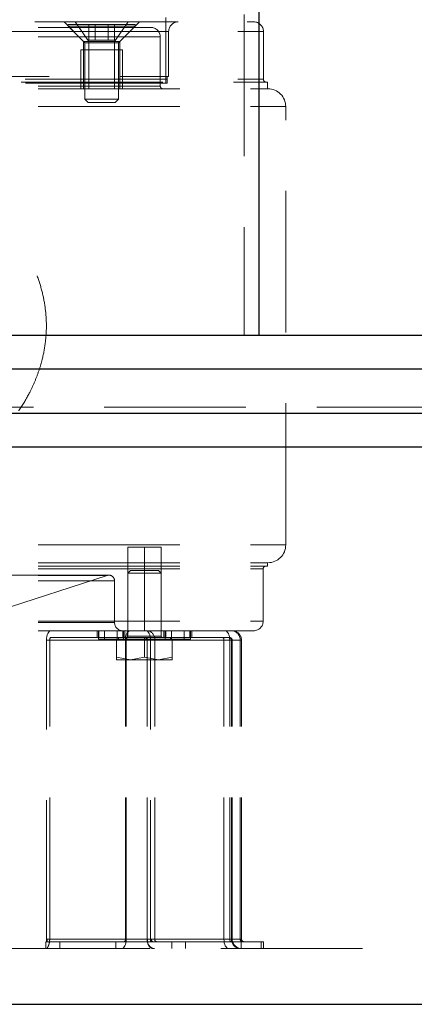
# Model space of a CAD drawing. Units: millimetres. Extents: x 80 to 8320, y 80 to 5860.
# Drawn here: x 1720 to 1790, y 1680 to 1857 of the extents above; entities that cross this region are included whole.
import ezdxf

# ---------------------------------------------------------------- set-up
doc = ezdxf.new("R2010")
doc.units = ezdxf.units.MM
doc.header["$LTSCALE"] = 20
doc.linetypes.add('SLD-Dashed', pattern=[1.905, 1.27, -0.635])
doc.linetypes.add('SLD-Solid', pattern=[0])

msp = doc.modelspace()

# ---------------------------------------------------------------- linework, layer by layer
at = {"color": 7, "linetype": 'SLD-Dashed', "lineweight": 18}
for p, q in [((1759.87, 3572.41), (1759.87, 1800.41)), ((1608.05, 1856.61), (1761.65, 1856.61)), ((1727.6, 1856.61), (1731.1, 1853.11)), ((1728.35, 1855.86), (1728.35, 1856.16)), ((1728.35, 1856.16), (1740.35, 1856.16)), ((1732.05, 1853.11), (1729.57, 1856.61)), ((1732.04, 1856.16), (1732.04, 1853.36)), ((1733.19, 1856.16), (1733.19, 1853.36)), ((1735.5, 1856.16), (1735.5, 1853.36)), ((1736.64, 1853.11), (1739.12, 1856.61)), ((1736.65, 1856.16), (1736.65, 1853.36)), ((1737.6, 1853.11), (1741.1, 1856.61)), ((1740.35, 1855.86), (1740.35, 1856.16)), ((1745.85, 1845.61), (1745.85, 1857.4)), ((1606.35, 1854.91), (1763.35, 1854.91)), ((1606.35, 1854.91), (1763.35, 1854.91)), ((1623.35, 1854.91), (1746.35, 1854.91)), ((1623.35, 1854.91), (1746.35, 1854.91)), ((1684.85, 1855.61), (1743.15, 1855.61)), ((1728.35, 1855.86), (1740.35, 1855.86)), ((1731.35, 1852.86), (1728.35, 1855.86)), ((1737.35, 1852.86), (1740.35, 1855.86)), ((1746.35, 1854.91), (1746.35, 1846.81)), ((1763.35, 1846.31), (1763.35, 1854.91)), ((1684.85, 1853.91), (1744.8, 1853.91)), ((1731.1, 1853.11), (1736.64, 1853.11)), ((1731.1, 1853.11), (1731.1, 1844.61)), ((1731.35, 1852.86), (1737.35, 1852.86)), ((1731.35, 1842.76), (1731.35, 1852.86)), ((1732.04, 1853.36), (1733.19, 1853.36)), ((1732.05, 1844.61), (1732.05, 1853.11)), ((1733.19, 1853.36), (1735.5, 1853.36)), ((1735.5, 1853.36), (1736.65, 1853.36)), ((1737.6, 1853.11), (1736.64, 1853.11)), ((1736.64, 1844.61), (1736.64, 1853.11)), ((1737.35, 1842.76), (1737.35, 1852.86)), ((1737.6, 1844.61), (1737.6, 1853.11)), ((1744.85, 1845.11), (1744.85, 1853.91)), ((1730.6, 1844.61), (1730.6, 1851.61)), ((1730.6, 1851.61), (1738.1, 1851.61)), ((1738.1, 1844.61), (1738.1, 1851.61)), ((1605.6, 1845.81), (1764.1, 1845.81)), ((1606.35, 1846.31), (1763.35, 1846.31)), ((1606.35, 1846.31), (1763.35, 1846.31)), ((1623.35, 1846.81), (1746.35, 1846.81)), ((1746.1, 1845.61), (1623.6, 1845.61)), ((1746.1, 1846.81), (1746.1, 1845.61)), ((1764.1, 1844.61), (1764.1, 1845.81)), ((1684.85, 1845.11), (1744.8, 1845.11)), ((1684.85, 1844.61), (1764.15, 1844.61)), ((1731.95, 1842.16), (1731.35, 1842.76)), ((1731.35, 1842.76), (1737.35, 1842.76)), ((1731.95, 1842.16), (1736.75, 1842.16)), ((1736.75, 1842.16), (1737.35, 1842.76)), ((1684.85, 1841.41), (1767.35, 1841.41)), ((1767.35, 1762.81), (1767.35, 1841.41)), ((1391.92, 1787.48), (1977.78, 1787.48)), ((1684.85, 1762.81), (1767.35, 1762.81)), ((1739.01, 1762.41), (1742.01, 1762.41)), ((1739.01, 1762.41), (1739.01, 1747.41)), ((1742.01, 1747.41), (1742.01, 1762.41)), ((1742.01, 1762.41), (1745.01, 1762.41)), ((1745.01, 1747.41), (1745.01, 1762.41)), ((1684.85, 1759.61), (1764.15, 1759.61)), ((1684.85, 1759.01), (1764.1, 1759.01)), ((1764.1, 1759.01), (1764.1, 1759.61)), ((1684.85, 1758.51), (1763.25, 1758.51)), ((1735.65, 1757.38), (1684.85, 1757.38)), ((1684.85, 1757.33), (1735.29, 1757.33)), ((1713.74, 1750.32), (1735.34, 1757.33)), ((1739.51, 1758.21), (1739.01, 1757.71)), ((1739.01, 1757.71), (1745.01, 1757.71)), ((1739.01, 1746.46), (1739.01, 1757.71)), ((1739.51, 1758.21), (1744.51, 1758.21)), ((1744.51, 1758.21), (1745.01, 1757.71)), ((1745.01, 1746.46), (1745.01, 1757.71)), ((1763.3, 1749.11), (1763.3, 1758.51)), ((1684.85, 1756.38), (1736.65, 1756.38)), ((1736.65, 1748.91), (1736.65, 1756.38)), ((1684.85, 1749.11), (1763.25, 1749.11)), ((1684.85, 1748.91), (1736.65, 1748.91)), ((1684.85, 1747.41), (1742.21, 1747.41)), ((1733.51, 1747.41), (1733.51, 1746.21)), ((1733.76, 1747.41), (1733.76, 1745.91)), ((1733.84, 1747.41), (1733.84, 1746.21)), ((1734.88, 1747.41), (1734.88, 1745.91)), ((1737.13, 1747.41), (1737.13, 1745.91)), ((1738.17, 1747.41), (1738.17, 1746.21)), ((1738.26, 1745.91), (1738.26, 1747.41)), ((1738.51, 1746.21), (1738.51, 1747.41)), ((1738.97, 1747.41), (1738.97, 1746.21)), ((1742.21, 1747.41), (1742.59, 1747.41)), ((1742.59, 1747.41), (1757.57, 1747.41)), ((1745.04, 1747.41), (1745.04, 1746.21)), ((1745.51, 1746.21), (1745.51, 1747.41)), ((1745.76, 1747.41), (1745.76, 1745.91)), ((1745.84, 1747.41), (1745.84, 1746.21)), ((1746.88, 1747.41), (1746.88, 1745.91)), ((1749.13, 1747.41), (1749.13, 1745.91)), ((1750.17, 1747.41), (1750.17, 1746.21)), ((1750.26, 1745.91), (1750.26, 1747.41)), ((1750.51, 1746.21), (1750.51, 1747.41)), ((1757.57, 1747.41), (1757.69, 1747.41)), ((1757.71, 1747.41), (1761.6, 1747.41)), ((1724.43, 1691.61), (1724.43, 1745.71)), ((1724.43, 1745.71), (1738.61, 1745.71)), ((1725.03, 1745.71), (1738.76, 1745.71)), ((1725.03, 1692.11), (1725.03, 1745.71)), ((1725.28, 1746.21), (1739.01, 1746.21)), ((1734.88, 1745.91), (1733.76, 1745.91)), ((1738.26, 1745.91), (1734.88, 1745.91)), ((1737.01, 1745.91), (1737.01, 1742.66)), ((1737.36, 1746.21), (1737.36, 1745.91)), ((1742.01, 1745.91), (1738.26, 1745.91)), ((1738.61, 1692.11), (1738.61, 1745.71)), ((1738.61, 1745.71), (1743.86, 1745.71)), ((1738.76, 1745.71), (1742.52, 1745.71)), ((1738.76, 1692.11), (1738.76, 1745.71)), ((1739.01, 1746.46), (1745.01, 1746.46)), ((1745.01, 1746.46), (1739.01, 1746.46)), ((1739.01, 1746.21), (1742.14, 1746.21)), ((1742.01, 1745.91), (1742.01, 1746.21)), ((1747.01, 1745.91), (1742.01, 1745.91)), ((1742.01, 1745.91), (1742.01, 1742.66)), ((1742.14, 1746.21), (1757.13, 1746.21)), ((1742.52, 1692.11), (1742.52, 1745.71)), ((1742.52, 1745.71), (1757.61, 1745.71)), ((1756.26, 1745.71), (1742.53, 1745.71)), ((1742.53, 1692.11), (1742.53, 1745.71)), ((1757.31, 1745.71), (1743.13, 1745.71)), ((1743.13, 1691.61), (1743.13, 1745.71)), ((1743.86, 1692.11), (1743.86, 1745.71)), ((1743.86, 1745.71), (1759.18, 1745.71)), ((1746.66, 1745.91), (1746.66, 1746.21)), ((1747.01, 1745.91), (1747.01, 1742.66)), ((1750.26, 1745.91), (1747.01, 1745.91)), ((1756.26, 1745.71), (1757.76, 1745.71)), ((1756.26, 1692.11), (1756.26, 1745.71)), ((1757.13, 1746.21), (1757.26, 1746.21)), ((1757.31, 1745.71), (1759.41, 1745.71)), ((1757.31, 1692.11), (1757.31, 1745.71)), ((1757.61, 1692.11), (1757.61, 1745.71)), ((1757.76, 1692.11), (1757.76, 1745.71)), ((1759.18, 1692.11), (1759.18, 1745.71)), ((1759.41, 1692.11), (1759.41, 1745.71)), ((1739.51, 1742.21), (1737.01, 1742.66)), ((1737.01, 1742.66), (1737.01, 1742.21)), ((1739.51, 1742.21), (1737.01, 1742.21)), ((1742.01, 1742.66), (1739.51, 1742.21)), ((1744.51, 1742.21), (1739.51, 1742.21)), ((1744.51, 1742.21), (1742.01, 1742.66)), ((1747.01, 1742.66), (1744.51, 1742.21)), ((1747.01, 1742.21), (1744.51, 1742.21)), ((1747.01, 1742.21), (1747.01, 1742.66)), ((1724.55, 1692.11), (1738.61, 1692.11)), ((1724.55, 1692.11), (1724.55, 1691.61)), ((1725.03, 1692.11), (1738.76, 1692.11)), ((1738.61, 1692.11), (1743.86, 1692.11)), ((1738.76, 1692.11), (1742.52, 1692.11)), ((1742.52, 1692.11), (1757.61, 1692.11)), ((1756.26, 1692.11), (1742.53, 1692.11)), ((1757.31, 1692.11), (1743.25, 1692.11)), ((1743.25, 1692.11), (1743.25, 1691.61)), ((1743.86, 1692.11), (1759.18, 1692.11)), ((1756.26, 1692.11), (1757.76, 1692.11)), ((1757.31, 1692.11), (1759.41, 1692.11)), ((1488.99, 1690.41), (1880.71, 1690.41)), ((1724.36, 1691.61), (1726.86, 1691.61)), ((1724.36, 1691.61), (1724.36, 1690.41)), ((1726.86, 1690.41), (1726.86, 1691.61)), ((1726.86, 1691.61), (1736.88, 1691.61)), ((1736.88, 1690.41), (1736.88, 1691.61)), ((1736.88, 1691.61), (1746.9, 1691.61)), ((1746.9, 1690.41), (1746.9, 1691.61)), ((1746.9, 1691.61), (1762.96, 1691.61)), ((1749.36, 1690.41), (1749.36, 1691.61)), ((1759.38, 1690.41), (1759.38, 1691.61)), ((1762.96, 1690.41), (1762.96, 1691.61)), ((1762.96, 1691.61), (1763.38, 1691.61)), ((1763.38, 1690.41), (1763.38, 1691.61))]:
    msp.add_line(p, q, dxfattribs=at)
at = {"color": 7, "linetype": 'SLD-Solid', "lineweight": 25}
for p, q in [((1762.55, 2139.41), (1762.55, 1800.41)), ((1608.04, 1800.41), (1761.66, 1800.41)), ((1761.66, 1800.41), (1762.55, 1800.41)), ((1762.55, 1800.41), (1763.33, 1800.41)), ((1763.33, 1800.41), (1896.37, 1800.41)), ((1344.85, 1794.41), (2024.85, 1794.41)), ((1344.85, 1786.41), (2024.85, 1786.41)), ((1384.85, 1780.41), (1984.85, 1780.41)), ((1484.85, 1680.41), (1884.85, 1680.41))]:
    msp.add_line(p, q, dxfattribs=at)
at = {"color": 7, "linetype": 'SLD-Dashed', "lineweight": 18, "flags": 128}
for points in [[(1724.43, 1745.71), (1724.44, 1746.04), (1724.49, 1746.36), (1724.57, 1746.65), (1724.68, 1746.91), (1724.81, 1747.12), (1724.95, 1747.28), (1725.11, 1747.38), (1725.28, 1747.41)], [(1739.46, 1747.41), (1739.29, 1747.38), (1739.13, 1747.28), (1738.98, 1747.12), (1738.86, 1746.91), (1738.75, 1746.65), (1738.67, 1746.36), (1738.62, 1746.04), (1738.61, 1745.71)], [(1742.28, 1747.41), (1742.44, 1747.38), (1742.6, 1747.28), (1742.75, 1747.12), (1742.88, 1746.91), (1742.99, 1746.65), (1743.06, 1746.36), (1743.11, 1746.04), (1743.13, 1745.71)], [(1756.46, 1747.41), (1756.62, 1747.38), (1756.78, 1747.28), (1756.93, 1747.12), (1757.06, 1746.91), (1757.16, 1746.65), (1757.24, 1746.36), (1757.29, 1746.04), (1757.31, 1745.71)], [(1725.28, 1746.21), (1725.23, 1746.2), (1725.18, 1746.17), (1725.14, 1746.12), (1725.1, 1746.06), (1725.07, 1745.99), (1725.05, 1745.9), (1725.03, 1745.81), (1725.03, 1745.71)], [(1739.01, 1746.21), (1738.97, 1746.2), (1738.92, 1746.17), (1738.88, 1746.12), (1738.84, 1746.06), (1738.81, 1745.99), (1738.78, 1745.9), (1738.77, 1745.81), (1738.76, 1745.71)], [(1742.53, 1745.71), (1742.52, 1745.81), (1742.51, 1745.9), (1742.49, 1745.99), (1742.46, 1746.06), (1742.42, 1746.12), (1742.37, 1746.17), (1742.33, 1746.2), (1742.28, 1746.21)], [(1756.01, 1746.21), (1756.06, 1746.2), (1756.11, 1746.17), (1756.15, 1746.12), (1756.19, 1746.06), (1756.22, 1745.99), (1756.25, 1745.9), (1756.26, 1745.81), (1756.26, 1745.71)], [(1737.91, 1690.41), (1738.08, 1690.44), (1738.24, 1690.54), (1738.39, 1690.7), (1738.52, 1690.91), (1738.62, 1691.16), (1738.7, 1691.46), (1738.75, 1691.78), (1738.76, 1692.11)], [(1738.36, 1691.61), (1738.41, 1691.62), (1738.45, 1691.65), (1738.5, 1691.69), (1738.53, 1691.76), (1738.56, 1691.83), (1738.59, 1691.92), (1738.6, 1692.01), (1738.61, 1692.11)], [(1757.11, 1690.41), (1756.95, 1690.44), (1756.79, 1690.54), (1756.64, 1690.7), (1756.51, 1690.91), (1756.41, 1691.16), (1756.33, 1691.46), (1756.28, 1691.78), (1756.26, 1692.11)], [(1757.56, 1691.61), (1757.51, 1691.62), (1757.46, 1691.65), (1757.42, 1691.69), (1757.38, 1691.76), (1757.35, 1691.83), (1757.33, 1691.92), (1757.31, 1692.01), (1757.31, 1692.11)]]:
    msp.add_lwpolyline(points, dxfattribs=at)
at = {"color": 7, "linetype": 'SLD-Dashed', "lineweight": 18}
for centre, radius, start, end in [((1748.05, 1854.91), 1.7, 90, 180), ((1761.65, 1854.91), 1.7, 0, 90), ((1743.15, 1853.91), 1.7, 0, 90), ((1763.85, 1846.31), 0.5, 180, 270), ((1745.35, 1845.11), 0.5, 180, 270), ((1764.15, 1841.41), 3.2, 0, 90), ((1764.15, 1762.81), 3.2, 270, 0), ((1763.8, 1758.51), 0.5, 90, 180), ((1735.65, 1756.38), 1, 90, 108), ((1735.65, 1756.38), 1, 0, 90), ((1738.15, 1748.91), 1.5, 180, 270), ((1761.6, 1749.11), 1.7, 270, 0), ((1742.34, 1745.89), 1.54, 353.0858, 80.7857), ((1757.53, 1745.75), 1.66, 358.4818, 88.3967), ((1757.71, 1745.71), 1.7, 0, 90), ((1738.76, 1746.46), 0.25, 270.0001, 0), ((1742.07, 1745.76), 0.451, 353.0626, 80.7436), ((1745.26, 1746.46), 0.25, 180, 269.9999), ((1757.12, 1745.72), 0.487, 358.4941, 88.4107), ((1757.26, 1745.71), 0.5, 0, 90.0003), ((1721.73, 1692.11), 3.3, 351.3424, 0.0574), ((1744.04, 1691.92), 1.53, 173.0626, 260.7437), ((1745.83, 1692.11), 3.3, 179.9426, 188.6576), ((1744.31, 1692.05), 0.451, 173.0858, 260.7857), ((1759.26, 1692.07), 1.66, 178.4941, 268.4104), ((1759.46, 1692.11), 1.7, 180, 269.9999), ((1759.67, 1692.1), 0.487, 178.4818, 268.3964), ((1759.91, 1692.11), 0.5, 180, 269.9997)]:
    msp.add_arc(centre, radius, start, end, dxfattribs=at)
for points, knots in [([(1694.02, 1833.66), (1695.13, 1833.4), (1697.38, 1832.88), (1700.7, 1831.76), (1703.91, 1830.39), (1706.99, 1828.77), (1709.99, 1826.88), (1713.02, 1824.57), (1716.05, 1821.72), (1718.89, 1818.35), (1721.13, 1814.84), (1722.68, 1811.48), (1723.68, 1808.4), (1724.28, 1805.34), (1724.5, 1802.25), (1724.32, 1799.16), (1723.82, 1796.45), (1723.13, 1794.1), (1722.36, 1792.06), (1721.24, 1789.68), (1719.67, 1787.05), (1717.64, 1784.34), (1715.43, 1781.91), (1712.92, 1779.58), (1710.16, 1777.46), (1707.13, 1775.52), (1703.5, 1773.61), (1699.17, 1771.82), (1695.71, 1770.97), (1694.02, 1770.56)], [0, 0, 0, 0, 0.035561, 0.072221, 0.110158, 0.145952, 0.183035, 0.223599, 0.268456, 0.316981, 0.365306, 0.401513, 0.434159, 0.466922, 0.49857, 0.530184, 0.56282, 0.584169, 0.607054, 0.631454, 0.667807, 0.704615, 0.740396, 0.773765, 0.814855, 0.852349, 0.888587, 0.945669, 1, 1, 1, 1]), ([(1724.44, 1691.61), (1724.45, 1691.62), (1724.48, 1691.63), (1724.52, 1691.75), (1724.55, 1691.91), (1724.55, 1692.04), (1724.55, 1692.11)], [0, 0, 0, 0, 0.260847, 0.511928, 0.75783, 1, 1, 1, 1]), ([(1743.25, 1692.11), (1743.26, 1692.04), (1743.27, 1691.91), (1743.35, 1691.75), (1743.48, 1691.63), (1743.58, 1691.62), (1743.64, 1691.61)], [0, 0, 0, 0, 0.24222, 0.488173, 0.739252, 1, 1, 1, 1]), ([(1724.99, 1691.61), (1724.96, 1691.44), (1724.89, 1691.11), (1724.73, 1690.72), (1724.55, 1690.46), (1724.48, 1690.42), (1724.44, 1690.41)], [0, 0, 0, 0, 0.245087, 0.490231, 0.743948, 1, 1, 1, 1]), ([(1743.64, 1690.41), (1743.5, 1690.42), (1743.22, 1690.46), (1742.9, 1690.72), (1742.67, 1691.11), (1742.6, 1691.44), (1742.57, 1691.61)], [0, 0, 0, 0, 0.256007, 0.509697, 0.754868, 1, 1, 1, 1])]:
    msp.add_open_spline(points, degree=3, knots=knots, dxfattribs=at)

doc.saveas('drawing.dxf')
